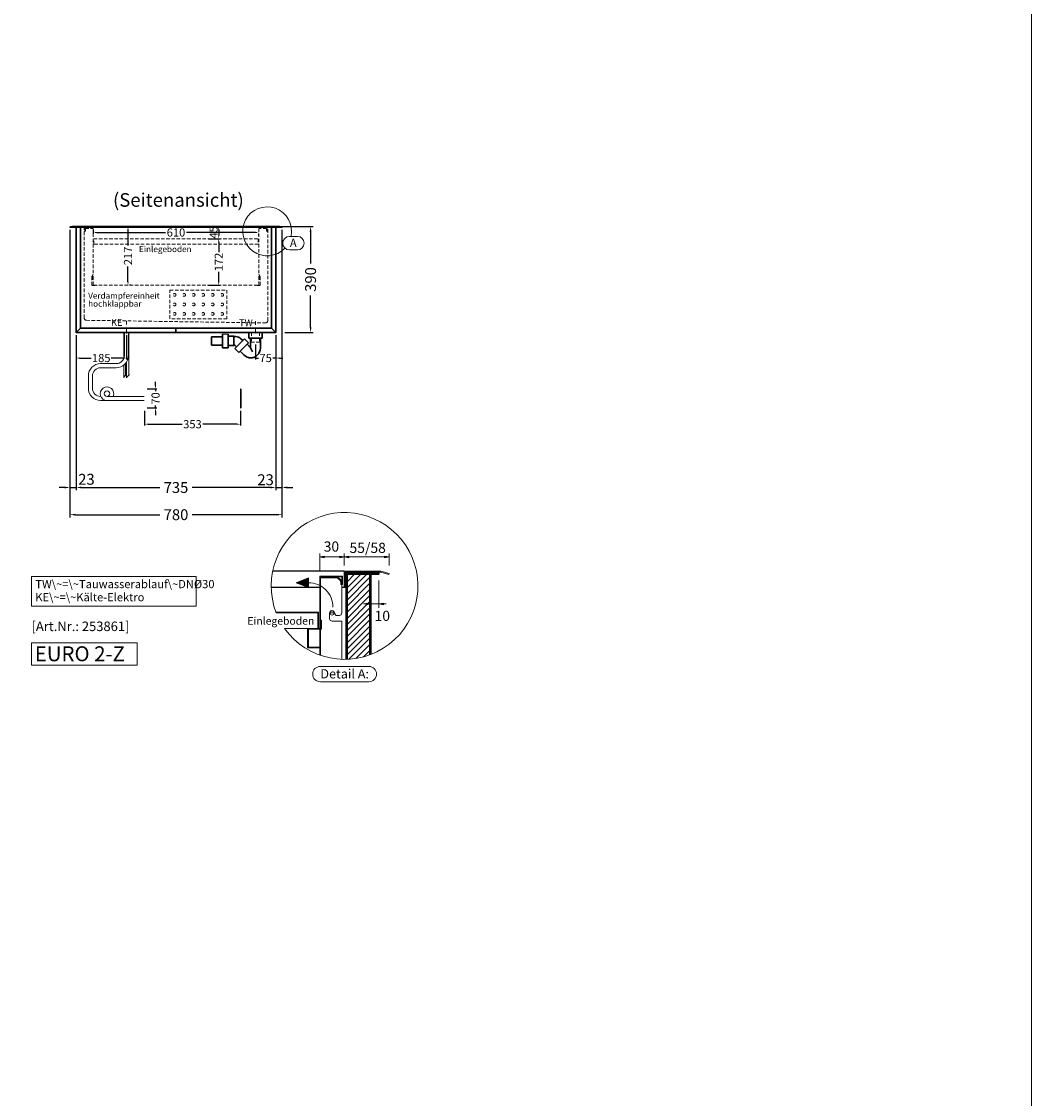
# Model space of a CAD drawing. Units: millimetres. Extents: x 92399 to 109899, y -10304 to 17496.
# Drawn here: x 106184 to 109899, y -224 to 3737 of the extents above; entities that cross this region are included whole.
import ezdxf
from ezdxf.enums import TextEntityAlignment as Align

# ---------------------------------------------------------------- set-up
doc = ezdxf.new("R2010")
doc.units = ezdxf.units.MM
doc.header["$LTSCALE"] = 2
doc.set_wipeout_variables(frame=1)
doc.header["$PDMODE"] = 34
doc.header["$PDSIZE"] = 5
for name, pattern in [('AUSGEZOGEN', [0]), ('STRICHPUNKT2', [12.7, 6.35, -3.175, 0, -3.175]), ('VERDECKT', [9.525, 6.35, -3.175])]:
    doc.linetypes.add(name, pattern=pattern)
for name, color, linetype, lineweight in [('A_BEMASSUNG', 1, 'Continuous', 13), ('A_HILFSLINIEN', 7, 'Continuous', 13), ('A_MITTE', 2, 'STRICHPUNKT2', 13), ('A_TEXT', 7, 'Continuous', 20), ('A_VERDECKT', 5, 'VERDECKT', 13), ('A_VOLL', 3, 'Continuous', 30), ('B_DETAIL', 45, 'Continuous', 18)]:
    doc.layers.add(name, color=color, linetype=linetype, lineweight=lineweight)
doc.styles.add('ARIAL', font='arial.ttf')
doc.styles.add('Arial_0', font='arial.ttf')
doc.styles.add('Arial_35', font='arial.ttf', dxfattribs={"height": 35})
doc.styles.add('Arial_55', font='arial.ttf', dxfattribs={"height": 55})
doc.dimstyles.new('STANDARD_Bemassung', dxfattribs={"dimtxt": 40, "dimasz": 20, "dimexe": 10, "dimexo": 10, "dimgap": 15, "dimtad": 0, "dimdec": 0, "dimdsep": 46, "dimtxsty": 'ARIAL', "dimcen": 0.09, "dimclrt": 7, "dimazin": 0, "dimtfac": 1, "dimtdec": 0, "dimtmove": 2, "dimatfit": 3, "dimfxl": 1, "dimtolj": 1, "dimtzin": 0, "dimarcsym": 0})
doc.dimstyles.new('STANDARD_klein', dxfattribs={"dimtxt": 30, "dimasz": 13, "dimexe": 5, "dimexo": 10, "dimgap": 5, "dimtad": 0, "dimdec": 0, "dimdsep": 46, "dimtxsty": 'Arial_0', "dimcen": 0.09, "dimclrt": 7, "dimazin": 2, "dimtm": 1e-09, "dimtfac": 1, "dimtdec": 0, "dimtmove": 2, "dimatfit": 3, "dimfxl": 1, "dimtolj": 1, "dimtzin": 0, "dimarcsym": 0})

# ---------------------------------------------------------------- blocks, each defined once
blk = doc.blocks.new('*D143')
at = {"layer": 'A_BEMASSUNG', "color": 0, "lineweight": -2, "ltscale": 2, "transparency": 16777216}
for p, q in [((106384.3, 2583), (106384.3, 2013)), ((107119.3, 2583), (107119.3, 2013)), ((106404.3, 2023), (106692.6, 2023)), ((107099.3, 2023), (106811, 2023))]:
    blk.add_line(p, q, dxfattribs=at)
at = {"layer": 'A_BEMASSUNG', "color": 0, "ltscale": 2, "transparency": 16777216}
for points in [[(106404.3, 2026.3), (106404.3, 2019.7), (106384.3, 2023)], [(107099.3, 2026.3), (107099.3, 2019.7), (107119.3, 2023)]]:
    blk.add_solid(points, dxfattribs=at)
at = {"layer": 'DEFPOINTS', "color": 0, "ltscale": 2, "transparency": 16777216}
for p in [(106384.3, 2593), (107119.3, 2593), (107119.3, 2023)]:
    blk.add_point(p, dxfattribs=at)
at = {"layer": 'A_BEMASSUNG', "color": 7, "ltscale": 2, "transparency": 16777216, "insert": (106751.8, 2023), "char_height": 40, "attachment_point": 5, "style": 'ARIAL'}
blk.add_mtext('\\A1;735', dxfattribs=at)
blk = doc.blocks.new('*D144')
at = {"layer": 'A_BEMASSUNG', "color": 0, "lineweight": -2, "ltscale": 2, "transparency": 16777216}
for p, q in [((106361.8, 2971), (106361.8, 1913)), ((107141.8, 2971), (107141.8, 1913)), ((106381.8, 1923), (106692.9, 1923)), ((107121.8, 1923), (106810.8, 1923))]:
    blk.add_line(p, q, dxfattribs=at)
at = {"layer": 'A_BEMASSUNG', "color": 0, "ltscale": 2, "transparency": 16777216}
for points in [[(106381.8, 1926.3), (106381.8, 1919.7), (106361.8, 1923)], [(107121.8, 1926.3), (107121.8, 1919.7), (107141.8, 1923)]]:
    blk.add_solid(points, dxfattribs=at)
at = {"layer": 'DEFPOINTS', "color": 0, "ltscale": 2, "transparency": 16777216}
for p in [(106361.8, 2981), (107141.8, 2981), (107141.8, 1923)]:
    blk.add_point(p, dxfattribs=at)
at = {"layer": 'A_BEMASSUNG', "color": 7, "ltscale": 2, "transparency": 16777216, "insert": (106751.8, 1923), "char_height": 40, "attachment_point": 5, "style": 'ARIAL'}
blk.add_mtext('\\A1;780', dxfattribs=at)
blk = doc.blocks.new('*D145')
at = {"layer": 'A_BEMASSUNG', "color": 0, "lineweight": -2, "ltscale": 2, "transparency": 16777216}
for p, q in [((107141.8, 2971), (107141.8, 2013)), ((107119.3, 2583), (107119.3, 2013)), ((107099.3, 2023), (107079.3, 2023)), ((107119.3, 2023), (107141.8, 2023)), ((107161.8, 2023), (107181.8, 2023))]:
    blk.add_line(p, q, dxfattribs=at)
at = {"layer": 'A_BEMASSUNG', "color": 0, "ltscale": 2, "transparency": 16777216}
for points in [[(107099.3, 2026.4), (107099.3, 2019.7), (107119.3, 2023)], [(107161.8, 2026.4), (107161.8, 2019.7), (107141.8, 2023)]]:
    blk.add_solid(points, dxfattribs=at)
at = {"layer": 'DEFPOINTS', "color": 0, "ltscale": 2, "transparency": 16777216}
for p in [(107141.8, 2981), (107119.3, 2593), (107141.8, 2023)]:
    blk.add_point(p, dxfattribs=at)
at = {"layer": 'A_BEMASSUNG', "color": 7, "ltscale": 2, "transparency": 16777216, "insert": (107081.4, 2051.5), "char_height": 40, "attachment_point": 5, "style": 'ARIAL'}
blk.add_mtext('\\A1;23', dxfattribs=at)
blk = doc.blocks.new('*D146')
at = {"layer": 'A_BEMASSUNG', "color": 0, "lineweight": -2, "ltscale": 2, "transparency": 16777216}
for p, q in [((106361.8, 2971), (106361.8, 2013)), ((106384.3, 2583), (106384.3, 2013)), ((106341.8, 2023), (106321.8, 2023)), ((106361.8, 2023), (106384.3, 2023)), ((106404.3, 2023), (106424.3, 2023))]:
    blk.add_line(p, q, dxfattribs=at)
at = {"layer": 'A_BEMASSUNG', "color": 0, "ltscale": 2, "transparency": 16777216}
for points in [[(106341.8, 2026.3), (106341.8, 2019.7), (106361.8, 2023)], [(106404.3, 2026.3), (106404.3, 2019.7), (106384.3, 2023)]]:
    blk.add_solid(points, dxfattribs=at)
at = {"layer": 'DEFPOINTS', "color": 0, "ltscale": 2, "transparency": 16777216}
for p in [(106361.8, 2981), (106384.3, 2593), (106384.3, 2023)]:
    blk.add_point(p, dxfattribs=at)
at = {"layer": 'A_BEMASSUNG', "color": 7, "ltscale": 2, "transparency": 16777216, "insert": (106422.4, 2053.2), "char_height": 40, "attachment_point": 5, "style": 'ARIAL'}
blk.add_mtext('\\A1;23', dxfattribs=at)
blk = doc.blocks.new('*D147')
at = {"layer": 'A_BEMASSUNG', "color": 0, "lineweight": -2, "ltscale": 2, "transparency": 16777216}
for p, q in [((107141.8, 2983), (107256.9, 2983)), ((107246.9, 2963), (107246.9, 2847.1)), ((107246.9, 2613), (107246.9, 2728.9)), ((107151.8, 2593), (107256.9, 2593))]:
    blk.add_line(p, q, dxfattribs=at)
at = {"layer": 'A_BEMASSUNG', "color": 0, "ltscale": 2, "transparency": 16777216}
for points in [[(107243.6, 2963), (107250.3, 2963), (107246.9, 2983)], [(107243.6, 2613), (107250.3, 2613), (107246.9, 2593)]]:
    blk.add_solid(points, dxfattribs=at)
at = {"layer": 'DEFPOINTS', "color": 0, "ltscale": 2, "transparency": 16777216}
for p in [(107131.8, 2983), (107246.9, 2983), (107141.8, 2593)]:
    blk.add_point(p, dxfattribs=at)
at = {"layer": 'A_BEMASSUNG', "color": 7, "ltscale": 2, "transparency": 16777216, "insert": (107246.9, 2788), "char_height": 40, "attachment_point": 5, "rotation": 90, "style": 'ARIAL'}
blk.add_mtext('\\A1;390', dxfattribs=at)
blk = doc.blocks.new('*D148')
at = {"layer": 'A_BEMASSUNG', "color": 0, "lineweight": -2, "ltscale": 2, "transparency": 16777216}
for p, q in [((106446.8, 2971), (106446.8, 2955.8)), ((106459.8, 2960.8), (106713.6, 2960.8)), ((107043.8, 2960.8), (106790, 2960.8)), ((107056.8, 2951), (107056.8, 2955.8))]:
    blk.add_line(p, q, dxfattribs=at)
at = {"layer": 'A_BEMASSUNG', "color": 0, "ltscale": 2, "transparency": 16777216}
for points in [[(106459.8, 2963), (106459.8, 2958.6), (106446.8, 2960.8)], [(107043.8, 2963), (107043.8, 2958.6), (107056.8, 2960.8)]]:
    blk.add_solid(points, dxfattribs=at)
at = {"layer": 'DEFPOINTS', "color": 0, "ltscale": 2, "transparency": 16777216}
for p in [(106446.8, 2981), (107056.8, 2961), (107056.8, 2960.8)]:
    blk.add_point(p, dxfattribs=at)
at = {"layer": 'A_BEMASSUNG', "color": 7, "ltscale": 2, "transparency": 16777216, "insert": (106751.8, 2960.8), "char_height": 30, "attachment_point": 5, "style": 'Arial_0'}
blk.add_mtext('\\A1;610', dxfattribs=at)
blk = doc.blocks.new('*D149')
at = {"layer": 'A_BEMASSUNG', "color": 0, "lineweight": -2, "ltscale": 2, "transparency": 16777216}
for p, q in [((106384.3, 2583), (106384.3, 2494.1)), ((106569.3, 2583), (106569.3, 2494.1)), ((106397.3, 2499.1), (106440, 2499.1)), ((106556.3, 2499.1), (106513.6, 2499.1))]:
    blk.add_line(p, q, dxfattribs=at)
at = {"layer": 'A_BEMASSUNG', "color": 0, "ltscale": 2, "transparency": 16777216}
for points in [[(106397.3, 2501.2), (106397.3, 2496.9), (106384.3, 2499.1)], [(106556.3, 2501.2), (106556.3, 2496.9), (106569.3, 2499.1)]]:
    blk.add_solid(points, dxfattribs=at)
at = {"layer": 'DEFPOINTS', "color": 0, "ltscale": 2, "transparency": 16777216}
for p in [(106384.3, 2593), (106569.3, 2593), (106384.3, 2499.1)]:
    blk.add_point(p, dxfattribs=at)
at = {"layer": 'A_BEMASSUNG', "color": 7, "ltscale": 2, "transparency": 16777216, "insert": (106476.8, 2499.1), "char_height": 30, "attachment_point": 5, "style": 'Arial_0'}
blk.add_mtext('\\A1;185', dxfattribs=at)
blk = doc.blocks.new('*D150')
at = {"layer": 'A_BEMASSUNG', "color": 0, "lineweight": -2, "ltscale": 2, "transparency": 16777216}
for p, q in [((107119.3, 2583), (107119.3, 2494.1)), ((107044.3, 2549.2), (107044.3, 2494.1)), ((107031.3, 2499.1), (107018.3, 2499.1)), ((107044.3, 2499.1), (107055.3, 2499.1)), ((107119.3, 2499.1), (107108.3, 2499.1)), ((107132.3, 2499.1), (107145.3, 2499.1))]:
    blk.add_line(p, q, dxfattribs=at)
at = {"layer": 'A_BEMASSUNG', "color": 0, "ltscale": 2, "transparency": 16777216}
for points in [[(107031.3, 2501.2), (107031.3, 2496.9), (107044.3, 2499.1)], [(107132.3, 2501.2), (107132.3, 2496.9), (107119.3, 2499.1)]]:
    blk.add_solid(points, dxfattribs=at)
at = {"layer": 'DEFPOINTS', "color": 0, "ltscale": 2, "transparency": 16777216}
for p in [(107119.3, 2593), (107044.3, 2559.2), (107044.3, 2499.1)]:
    blk.add_point(p, dxfattribs=at)
at = {"layer": 'A_BEMASSUNG', "color": 7, "ltscale": 2, "transparency": 16777216, "insert": (107081.8, 2499.1), "char_height": 30, "attachment_point": 5, "style": 'Arial_0'}
blk.add_mtext('\\A1;75', dxfattribs=at)
blk = doc.blocks.new('*D151')
at = {"layer": 'A_BEMASSUNG', "color": 0, "lineweight": -2, "ltscale": 2, "transparency": 16777216}
for p, q in [((106871.8, 2983), (106914, 2983)), ((106871.8, 2938), (106914, 2938)), ((106909, 2970), (106909, 2951))]:
    blk.add_line(p, q, dxfattribs=at)
at = {"layer": 'A_BEMASSUNG', "color": 0, "ltscale": 2, "transparency": 16777216}
for points in [[(106906.9, 2970), (106911.2, 2970), (106909, 2983)], [(106906.9, 2951), (106911.2, 2951), (106909, 2938)]]:
    blk.add_solid(points, dxfattribs=at)
at = {"layer": 'DEFPOINTS', "color": 0, "ltscale": 2, "transparency": 16777216}
for p in [(106861.8, 2983), (106861.8, 2938), (106909, 2938)]:
    blk.add_point(p, dxfattribs=at)
at = {"layer": 'A_BEMASSUNG', "color": 7, "ltscale": 2, "transparency": 16777216, "insert": (106890.1, 2961.2), "char_height": 30, "attachment_point": 5, "rotation": 90, "style": 'Arial_0'}
blk.add_mtext('\\A1;45', dxfattribs=at)
blk = doc.blocks.new('*D152')
at = {"layer": 'A_BEMASSUNG', "color": 0, "lineweight": -2, "ltscale": 2, "transparency": 16777216}
for p, q in [((106585.2, 2983), (106580.2, 2983)), ((106575.2, 2970), (106575.2, 2913.1)), ((106575.2, 2779.5), (106575.2, 2836.3)), ((106585.2, 2766.5), (106580.2, 2766.5))]:
    blk.add_line(p, q, dxfattribs=at)
at = {"layer": 'A_BEMASSUNG', "color": 0, "ltscale": 2, "transparency": 16777216}
for points in [[(106573.1, 2970), (106577.4, 2970), (106575.2, 2983)], [(106573.1, 2779.5), (106577.4, 2779.5), (106575.2, 2766.5)]]:
    blk.add_solid(points, dxfattribs=at)
at = {"layer": 'DEFPOINTS', "color": 0, "ltscale": 2, "transparency": 16777216}
for p in [(106575.2, 2983), (106575.2, 2766.5), (106575.2, 2766.5)]:
    blk.add_point(p, dxfattribs=at)
at = {"layer": 'A_BEMASSUNG', "color": 7, "ltscale": 2, "transparency": 16777216, "insert": (106575.2, 2874.7), "char_height": 30, "attachment_point": 5, "rotation": 90, "style": 'Arial_0'}
blk.add_mtext('\\A1;217', dxfattribs=at)
blk = doc.blocks.new('*D153')
at = {"layer": 'A_BEMASSUNG', "color": 0, "lineweight": -2, "ltscale": 2, "transparency": 16777216}
for p, q in [((106871.8, 2938), (106914, 2938)), ((106909, 2925), (106909, 2888.8)), ((106909, 2779.5), (106909, 2815.7)), ((106871.8, 2766.5), (106914, 2766.5))]:
    blk.add_line(p, q, dxfattribs=at)
at = {"layer": 'A_BEMASSUNG', "color": 0, "ltscale": 2, "transparency": 16777216}
for points in [[(106906.9, 2925), (106911.2, 2925), (106909, 2938)], [(106906.9, 2779.5), (106911.2, 2779.5), (106909, 2766.5)]]:
    blk.add_solid(points, dxfattribs=at)
at = {"layer": 'DEFPOINTS', "color": 0, "ltscale": 2, "transparency": 16777216}
for p in [(106861.8, 2938), (106861.8, 2766.5), (106909, 2766.5)]:
    blk.add_point(p, dxfattribs=at)
at = {"layer": 'A_BEMASSUNG', "color": 7, "ltscale": 2, "transparency": 16777216, "insert": (106909, 2852.2), "char_height": 30, "attachment_point": 5, "rotation": 90, "style": 'Arial_0'}
blk.add_mtext('\\A1;172', dxfattribs=at)
blk = doc.blocks.new('*U182')
at = {"layer": 'B_DETAIL', "linetype": 'AUSGEZOGEN', "lineweight": -3}
h = blk.add_hatch(dxfattribs=at)
h.set_pattern_fill('SCHRAFFUR_6', color=6, style=0, pattern_type=2)
h.set_pattern_definition([(45, (9085.852, 5266.295), (-10.606602, 10.606602), []), (135, (9085.852, 5266.295), (-10.606602, -10.606602), [])])
h.paths.add_polyline_path([(6.4, 46.5), (126.4, 46.5), (126.4, 51), (6.4, 51)], flags=0)
at = {"layer": 'B_DETAIL', "ltscale": 0.2}
h = blk.add_hatch(dxfattribs=at)
h.set_pattern_fill('ANSI31', color=6, scale=5, style=0)
h.set_pattern_definition([(45, (382.916, 7559.874), (-11.22532, 11.22532), [])])
h.paths.add_polyline_path([(93.4, 43.5), (9.4, 43.5), (9.4, -269.8, 0.079769), (93.4, -253.3)])
h = blk.add_hatch(color=252, dxfattribs=at)
h.dxf.hatch_style = 1
h.paths.add_polyline_path([(-177.5, 12), (-132.6, -6), (-132.6, 12), (-132.6, 30)])
at = {"layer": 'A_TEXT', "color": 201, "linetype": 'AUSGEZOGEN', "lineweight": 15}
blk.add_lwpolyline([(89.5, -295.8), (-88.9, -295.8, 1), (-88.9, -352.5), (89.5, -352.5, 1)], format="xyb", close=True, dxfattribs=at)
at = {"layer": 'B_DETAIL', "linetype": 'AUSGEZOGEN', "lineweight": 15}
for p, q in [((-91.1, 57.4), (-91.1, 119.8)), ((-1.1, 75.4), (-1.1, 119.8)), ((163.9, 75.4), (163.9, 119.8)), ((-91.1, 107), (-74.5, 110.2)), ((-91.1, 107), (-74.5, 103.7)), ((-1.1, 107), (-91.1, 107)), ((-74.5, 110.2), (-74.5, 103.7)), ((-17.7, 110.2), (-17.7, 103.7)), ((-1.1, 107), (-17.7, 110.2)), ((-1.1, 107), (-17.7, 103.7)), ((-1.1, 107), (15.5, 110.2)), ((163.9, 107), (-1.1, 107)), ((-1.1, 107), (15.5, 103.7)), ((15.5, 110.2), (15.5, 103.7)), ((163.9, 107), (147.3, 110.2)), ((147.3, 110.2), (147.3, 103.7)), ((163.9, 107), (147.3, 103.7)), ((126.4, -81), (126.4, 20.5)), ((153, -66), (69.8, -66)), ((79.8, -62.7), (79.8, -69.2)), ((96.4, -66), (79.8, -62.7)), ((96.4, -66), (79.8, -69.2)), ((126.3, -66), (143, -62.7)), ((126.3, -66), (143, -69.2)), ((143, -62.7), (143, -69.2))]:
    blk.add_line(p, q, dxfattribs=at)
at = {"layer": 'B_DETAIL', "color": 5, "linetype": 'AUSGEZOGEN', "lineweight": -3}
for p, q in [((-1.1, 54), (-264.5, 54)), ((-91.1, -6), (-269.9, -6)), ((-87.1, -6), (-88.1, -6)), ((-1.1, -6), (-10.1, -6))]:
    blk.add_line(p, q, dxfattribs=at)
at = {"layer": 'B_DETAIL', "color": 7, "linetype": 'AUSGEZOGEN', "lineweight": 15}
for p, q in [((6.4, 51), (126.4, 51)), ((6.4, 51), (6.4, 46.5)), ((6.4, 46.5), (126.4, 46.5)), ((126.4, 46.5), (126.4, 51))]:
    blk.add_line(p, q, dxfattribs=at)
at = {"layer": 'B_DETAIL', "color": 4, "linetype": 'AUSGEZOGEN', "lineweight": 30}
for p, q in [((93.4, 43.5), (93.4, -253.3)), ((96.4, 43.5), (96.4, -252.2))]:
    blk.add_line(p, q, dxfattribs=at)
at = {"layer": 'B_DETAIL', "color": 94, "linetype": 'AUSGEZOGEN', "lineweight": 15}
for q in [(133.9, 54), (163.2, 42.6)]:
    blk.add_line((163.9, 45.5), q, dxfattribs=at)
at = {"layer": 'B_DETAIL', "color": 2, "linetype": 'AUSGEZOGEN', "lineweight": 20}
for p, q in [((-88.1, -255.2), (-88.1, 33)), ((-91.1, -69), (-88.1, -69)), ((-38.1, -99.3), (-54.1, -99.3))]:
    blk.add_line(p, q, dxfattribs=at)
at = {"layer": 'B_DETAIL', "color": 94, "linetype": 'AUSGEZOGEN', "lineweight": 15}
blk.add_lwpolyline([(163.1, 42.6), (133.5, 51), (1.9, 51), (1.9, -6), (-1.1, -6), (-1.1, 54), (133.9, 54)], dxfattribs=at)
at = {"layer": 'B_DETAIL', "color": 4, "linetype": 'AUSGEZOGEN', "lineweight": 30}
blk.add_lwpolyline([(9.4, -269.8), (9.4, 43.5), (126.4, 43.5), (126.4, 46.5), (6.4, 46.5), (6.4, -269.9)], dxfattribs=at)
at = {"layer": 'B_DETAIL', "ltscale": 0.2}
blk.add_lwpolyline([(-42.6, -78, 0.414214), (-132.6, 12), (-132.6, 30), (-177.5, 12), (-132.6, -6), (-132.6, 12)], format="xyb", dxfattribs=at)
at = {"layer": 'B_DETAIL', "color": 2, "linetype": 'AUSGEZOGEN', "lineweight": 20}
blk.add_lwpolyline([(-91.1, 33), (-10.1, 33), (-10.1, 6), (-7.1, 6), (-7.1, 36), (-91.1, 36), (-91.1, -254.2)], dxfattribs=at)
blk.add_lwpolyline([(-88.1, 33), (-34.1, 33, -0.414214), (-10.1, 9), (-10.1, 6), (-13.1, 6), (-13.1, 9, 0.414214), (-34.1, 30), (-88.1, 30)], format="xyb", close=True, dxfattribs=at)
blk.add_lwpolyline([(-10.1, -269.7), (-10.1, -129.3), (-46.1, -129.3, -0.414214), (-55.1, -120.3), (-55.1, -99.3, -0.804291), (-37.9, -95.6), (-33.2, -106.2, 0.331274), (-30.4, -108.3), (-19.1, -108.3, 0.414214), (-10.1, -99.3), (-10.1, 6)], format="xyb", dxfattribs=at)
at = {"layer": 'B_DETAIL', "color": 3, "linetype": 'AUSGEZOGEN', "lineweight": 18}
for points in [[(-220.4, -156), (-95.6, -156), (-95.6, -96), (-252.3, -96)], [(-98.6, -156), (-98.6, -99), (-251.2, -99)]]:
    blk.add_lwpolyline(points, dxfattribs=at)
at = {"layer": 'B_DETAIL', "color": 45, "linetype": 'AUSGEZOGEN', "lineweight": 18}
blk.add_lwpolyline([(-136.1, -156), (-136.1, -228), (-91.1, -228), (-91.1, -225), (-133.1, -225), (-133.1, -159), (-85.1, -159), (-85.1, -126), (-88.1, -126), (-88.1, -156)], close=True, dxfattribs=at)
at = {"layer": 'B_DETAIL', "color": 2, "linetype": 'AUSGEZOGEN', "lineweight": 20}
blk.add_circle((-46.1, -99.3), 8, dxfattribs=at)
at = {"layer": 'B_DETAIL', "color": 202, "linetype": 'AUSGEZOGEN', "lineweight": 20}
blk.add_arc((0, 0), 270, 215.3009, 201.5159, dxfattribs=at)
at = {"layer": 'A_TEXT', "color": 201, "linetype": 'AUSGEZOGEN', "lineweight": 15, "style": 'ARIAL'}
blk.add_text('Detail A:', height=34.02, dxfattribs=at).set_placement((-88.9, -340))
at = {"layer": 'A_TEXT', "ltscale": 2, "insert": (-111.4, -114.4), "char_height": 28, "attachment_point": 3, "style": 'Arial_35'}
blk.add_mtext('Einlegeboden', dxfattribs=at)
at = {"layer": 'B_DETAIL', "color": 7, "linetype": 'AUSGEZOGEN', "lineweight": 15, "style": 'ARIAL'}
for s, p in [('30', (-76.7, 126.2)), ('55/58', (18.4, 121.5)), ('10', (110.6, -128.7))]:
    blk.add_text(s, height=37.5, dxfattribs=at).set_placement(p)
blk = doc.blocks.new('syphon')
at = {"layer": 'A_VOLL', "color": 32}
for p, q in [((-25, 0), (25, 0)), ((-25, -21), (-25, 0)), ((25, 0), (25, -21)), ((-162, -16), (-162, -46)), ((-122, -16), (-162, -16)), ((-122, -56), (-122, -6)), ((-101, -6), (-101, -56)), ((-101, -14), (-80, -14)), ((-80, -48), (-80, -14)), ((-80, -15), (-72.7, -15)), ((-40.7, -23.3), (-76.1, -58.7)), ((-25.9, -38.2), (-61.2, -73.5)), ((-54, -22.7), (-47.1, -29.7)), ((-25.9, -38.2), (-40.7, -23.3)), ((25, -21), (-25, -21)), ((-18, -21), (-18, -55.9)), ((18, -21), (18, -57.6)), ((-162, -46), (-122, -46)), ((-101, -56), (-122, -56)), ((-80, -48), (-101, -48)), ((-77.5, -47), (-80, -47)), ((-61.2, -73.5), (-76.1, -58.7)), ((-73.2, -48.8), (-69.7, -52.3)), ((-56.3, -68.6), (-42.3, -82.5)), ((-30.8, -43.1), (-18, -55.9)), ((-18, -55.9), (-10.6, -70.7)), ((-17, -93), (-17.4, -93))]:
    blk.add_line(p, q, dxfattribs=at)
at = {"layer": 'A_VOLL', "color": 25, "linetype": 'AUSGEZOGEN', "lineweight": 18}
blk.add_line((-122, -6), (-101, -6), dxfattribs=at)
at = {"layer": 'A_VOLL', "color": 32}
for centre, radius, start, end in [((-72.7, -41.4), 26.4, 45, 90), ((-77.5, -53), 6.04, 45, 90), ((-17.4, -57.6), 35.4, 270, 0), ((-17, -57.1), 35.9, 225, 270)]:
    blk.add_arc(centre, radius, start, end, dxfattribs=at)
blk = doc.blocks.new('Syphon Seitenansicht')
at = {"layer": 'A_VERDECKT'}
for p, q in [((-15, 0), (-15, -35)), ((15, -35), (-15, -35)), ((15, 0), (15, -35))]:
    blk.add_line(p, q, dxfattribs=at)
at = {"layer": 'A_BEMASSUNG'}
blk.add_blockref('syphon', (0, 0), dxfattribs=at)
blk = doc.blocks.new('*D374')
at = {"layer": 'A_BEMASSUNG', "color": 0, "lineweight": -2, "transparency": 16777216}
for p, q in [((106635.9, 2305.4), (106635.9, 2250.7)), ((106988.9, 2305.4), (106988.9, 2250.7)), ((106648.9, 2255.7), (106774.3, 2255.7)), ((106975.9, 2255.7), (106850.6, 2255.7))]:
    blk.add_line(p, q, dxfattribs=at)
at = {"layer": 'A_BEMASSUNG', "color": 0, "transparency": 16777216}
for points in [[(106648.9, 2257.9), (106648.9, 2253.6), (106635.9, 2255.7)], [(106975.9, 2257.9), (106975.9, 2253.6), (106988.9, 2255.7)]]:
    blk.add_solid(points, dxfattribs=at)
at = {"layer": 'DEFPOINTS', "color": 0, "transparency": 16777216}
for p in [(106635.9, 2315.4), (106988.9, 2315.4), (106988.9, 2255.7)]:
    blk.add_point(p, dxfattribs=at)
at = {"layer": 'A_BEMASSUNG', "color": 7, "transparency": 16777216, "insert": (106812.4, 2255.7), "char_height": 30, "attachment_point": 5, "style": 'Arial_0'}
blk.add_mtext('\\A1;353', dxfattribs=at)
blk = doc.blocks.new('*D376')
at = {"layer": 'A_BEMASSUNG', "color": 0, "lineweight": -2, "transparency": 16777216}
for p, q in [((106645.9, 2385.4), (106681.7, 2385.4)), ((106676.7, 2398.4), (106676.7, 2411.4)), ((106676.7, 2385.4), (106676.7, 2376.7)), ((106645.9, 2315.4), (106681.7, 2315.4)), ((106676.7, 2315.4), (106676.7, 2324.1)), ((106676.7, 2302.4), (106676.7, 2289.4))]:
    blk.add_line(p, q, dxfattribs=at)
at = {"layer": 'A_BEMASSUNG', "color": 0, "transparency": 16777216}
for points in [[(106674.5, 2398.4), (106678.9, 2398.4), (106676.7, 2385.4)], [(106674.5, 2302.4), (106678.9, 2302.4), (106676.7, 2315.4)]]:
    blk.add_solid(points, dxfattribs=at)
at = {"layer": 'DEFPOINTS', "color": 0, "transparency": 16777216}
for p in [(106635.9, 2385.4), (106676.7, 2385.4), (106635.9, 2315.4)]:
    blk.add_point(p, dxfattribs=at)
at = {"layer": 'A_BEMASSUNG', "color": 7, "transparency": 16777216, "insert": (106676.7, 2350.4), "char_height": 30, "attachment_point": 5, "rotation": 90, "style": 'Arial_0'}
blk.add_mtext('\\A1;70', dxfattribs=at)

msp = doc.modelspace()

# ---------------------------------------------------------------- linework, layer by layer
at = {"layer": 'A_HILFSLINIEN', "color": 8, "ltscale": 2}
msp.add_lwpolyline([(101899.2, 9695.8), (109899.2, 9695.8), (109899.2, -10304.2), (101899.2, -10304.2)], close=True, dxfattribs=at)
at = {"layer": 'A_HILFSLINIEN'}
msp.add_lwpolyline([(106220.2, 1370), (106608.7, 1370), (106608.7, 1451.1), (106220.2, 1451.1)], close=True, dxfattribs=at)
at = {"layer": 'A_MITTE'}
for points in [[(106569.3, 2634.5), (106569.3, 2588.1)], [(107044.3, 2634.3), (107044.3, 2588.1)]]:
    msp.add_lwpolyline(points, dxfattribs=at)
at = {"layer": 'A_TEXT', "color": 9, "linetype": 'AUSGEZOGEN', "lineweight": 15}
msp.add_lwpolyline([(106826, 1696), (106220.2, 1696), (106220.2, 1586.6), (106826, 1586.6)], close=True, dxfattribs=at)
at = {"layer": 'A_VERDECKT'}
for points in [[(106416.8, 2963), (106416.8, 2983), (106371.8, 2983), (106361.8, 2981)], [(106418.8, 2966), (106418.8, 2976), (106446.8, 2976), (106446.8, 2807.5), (106441.8, 2798.5), (106441.8, 2765.5), (106461.8, 2765.5)], [(107084.8, 2966), (107084.8, 2976), (107056.8, 2976), (107056.8, 2807.5), (107061.8, 2798.5), (107061.8, 2765.5), (107041.8, 2765.5)], [(107086.8, 2963), (107086.8, 2983), (107131.8, 2983), (107141.8, 2981)]]:
    msp.add_lwpolyline(points, dxfattribs=at)
for points in [[(106414.3, 2983), (106414.3, 2645.8, 0.409898), (106422.2, 2637.8), (107081.2, 2628.2, 0.418542), (107089.3, 2636.2), (107089.3, 2983)], [(106444.6, 2786.4), (106442.8, 2799.2, -1.069617), (106446.8, 2799.5), (106446.8, 2768, 0.414214), (106448.3, 2766.5), (107055.3, 2766.5, 0.414214), (107056.8, 2768), (107056.8, 2799.5, -1.069617), (107060.8, 2799.2), (107059, 2786.4)]]:
    msp.add_lwpolyline(points, format="xyb", dxfattribs=at)
msp.add_lwpolyline([(106449.3, 2938), (107054.3, 2938), (107054.3, 2918), (106449.3, 2918)], close=True, dxfattribs=at)
at = {"layer": 'A_VERDECKT', "color": 52}
msp.add_lwpolyline([(106729.3, 2748.7), (106939.3, 2748.7), (106939.3, 2643.7), (106729.3, 2643.7)], close=True, dxfattribs=at)
for centre in [(106746.8, 2731.2), (106781.8, 2731.2), (106816.8, 2731.2), (106851.8, 2731.2), (106886.8, 2731.2), (106921.8, 2731.2), (106746.8, 2696.2), (106781.8, 2696.2), (106816.8, 2696.2), (106851.8, 2696.2), (106886.8, 2696.2), (106921.8, 2696.2), (106746.8, 2661.2), (106781.8, 2661.2), (106816.8, 2661.2), (106851.8, 2661.2), (106886.8, 2661.2), (106921.8, 2661.2)]:
    msp.add_circle(centre, 5, dxfattribs=at)
at = {"layer": 'A_VOLL', "color": 241, "lineweight": 5}
for p, q in [((106560.3, 2593), (106560.3, 2499.1)), ((106578.3, 2593), (106578.3, 2436)), ((106560.3, 2473.6), (106560.3, 2430)), ((106566.3, 2479.5), (106566.3, 2436)), ((106570.3, 2485.1), (106570.3, 2428)), ((106558.3, 2428), (106568.3, 2438)), ((106568.3, 2426), (106580.3, 2438))]:
    msp.add_line(p, q, dxfattribs=at)
at = {"layer": 'A_VOLL', "ltscale": 2}
for points in [[(106361.8, 2981), (106362, 2980), (107141.6, 2980), (107141.8, 2981), (107131.8, 2983), (106371.8, 2983)], [(106384.3, 2980), (107119.3, 2980), (107119.3, 2593), (106384.3, 2593)]]:
    msp.add_lwpolyline(points, close=True, dxfattribs=at)
at = {"layer": 'A_VOLL', "color": 84, "ltscale": 2}
for points in [[(107103.3, 2980), (107103.3, 2609), (106400.3, 2609), (106400.3, 2980)], [(106400.3, 2609), (106384.3, 2593)], [(106751.8, 2593), (106751.8, 2609)], [(107119.3, 2593), (107103.3, 2609)]]:
    msp.add_lwpolyline(points, dxfattribs=at)
at = {"layer": 'A_VOLL', "color": 62, "lineweight": 5}
for points in [[(106561.8, 2593), (106561.8, 2508.4, -0.414214), (106531.8, 2478.4), (106474.3, 2478.4, 0.414214), (106429.3, 2433.4), (106429.3, 2387.9, 0.414214), (106474.3, 2342.9), (106635.9, 2342.9)], [(106576.8, 2593), (106576.8, 2508.4, -0.414214), (106531.8, 2463.4), (106474.3, 2463.4, 0.414214), (106444.3, 2433.4), (106444.3, 2387.9, 0.414214), (106474.3, 2357.9), (106475.2, 2357.9)], [(106498.1, 2357.9, -1), (106498.1, 2377.9, -1), (106498.1, 2357.9), (106635.9, 2357.9)]]:
    msp.add_lwpolyline(points, format="xyb", dxfattribs=at)
msp.add_arc((106498.1, 2367.9), 25, 336.4218, 270, dxfattribs=at)
at = {"layer": 'B_DETAIL', "color": 201, "linetype": 'AUSGEZOGEN', "lineweight": 15}
msp.add_lwpolyline([(107198.4, 2896.6, 1), (107198.4, 2946.6), (107169.5, 2946.6, 1), (107169.5, 2896.6)], format="xyb", close=True, dxfattribs=at)
at = {"layer": 'B_DETAIL', "color": 202, "linetype": 'AUSGEZOGEN', "lineweight": 15}
msp.add_arc((107087.2, 2965), 90, 348.1714, 316.323, dxfattribs=at)

# ---------------------------------------------------------------- block references
at = {"layer": 'A_VOLL'}
for name, p in [('Syphon Seitenansicht', (107044.3, 2593)), ('*U182', (107371.9, 1660.8))]:
    msp.add_blockref(name, p, dxfattribs=at)

# ---------------------------------------------------------------- texts
at = {"layer": 'A_HILFSLINIEN', "linetype": 'AUSGEZOGEN', "lineweight": 15, "style": 'ARIAL'}
for s, p in [('KE', (106512.6, 2617.3)), ('TW', (106983.8, 2616.2))]:
    msp.add_text(s, height=25, dxfattribs=at).set_placement(p)
at = {"layer": 'A_HILFSLINIEN', "color": 152, "style": 'Arial_35'}
msp.add_text('[Art.Nr.: 253861] ', height=35, dxfattribs=at).set_placement((106220.2, 1494.9))
at = {"layer": 'A_HILFSLINIEN', "style": 'Arial_55'}
msp.add_text('EURO 2-Z', height=55, dxfattribs=at).set_placement((106232.4, 1383.9))
at = {"layer": 'A_TEXT', "linetype": 'AUSGEZOGEN', "lineweight": 9, "style": 'ARIAL'}
msp.add_text('(Seitenansicht)', height=50, dxfattribs=at).set_placement((106760.6, 3080.4), align=Align.MIDDLE_CENTER)
at = {"layer": 'A_TEXT', "ltscale": 2, "insert": (106615.7, 2910.7), "char_height": 22, "attachment_point": 1, "style": 'Arial_35'}
msp.add_mtext('Einlegeboden', dxfattribs=at)
at = {"layer": 'A_TEXT', "linetype": 'AUSGEZOGEN', "lineweight": 15, "insert": (106428.7, 2739.2), "char_height": 22, "attachment_point": 1, "line_spacing_factor": 0.8, "style": 'ARIAL'}
msp.add_mtext_dynamic_manual_height_columns('Verdampfereinheit hochklappbar', width=324.798, gutter_width=175, heights=[0], dxfattribs=at)
at = {"layer": 'A_TEXT', "color": 9, "linetype": 'AUSGEZOGEN', "lineweight": 15, "insert": (106234.3, 1682.7), "char_height": 30, "width": 588.3, "attachment_point": 1, "line_spacing_factor": 0.963855, "style": 'ARIAL'}
msp.add_mtext('TW\\~=\\~Tauwasserablauf\\~DNØ30\\PKE\\~=\\~Kälte-Elektro', dxfattribs=at)
at = {"layer": 'B_DETAIL', "color": 201, "linetype": 'AUSGEZOGEN', "lineweight": 15, "style": 'ARIAL'}
msp.add_text('A', height=30, dxfattribs=at).set_placement((107170.8, 2907.6))

# ---------------------------------------------------------------- dimensions: what is measured, and where the dimension line sits
at = {"layer": 'A_BEMASSUNG', "ltscale": 2}
for base, p1, p2, picture, middle in [((106384.3079582, 2022.9946855), (106361.8079582, 2980.9748912), (106384.3079582, 2592.9946855), '*D146', (106422.4407883, 2053.2429912)), ((107141.8079582, 2023.0363521), (107119.3079582, 2592.9946855), (107141.8079582, 2980.9748912), '*D145', (107081.3739874, 2051.4800535))]:
    dim = msp.add_linear_dim(base=base, p1=p1, p2=p2, dimstyle='STANDARD_Bemassung', dxfattribs=at)
    dim.commit()
    dim.dimension.update_dxf_attribs({"geometry": picture, "text_midpoint": middle, "dimtype": 160})
for base, p1, p2, dimstyle, picture, middle in [((107141.8, 1923), (106361.8, 2981), (107141.8, 2981), 'STANDARD_Bemassung', '*D144', (106751.8, 1923)), ((107056.8, 2960.8), (106446.8, 2981), (107056.8, 2961), 'STANDARD_klein', '*D148', (106751.8, 2960.8)), ((107119.3, 2023), (106384.3, 2593), (107119.3, 2593), 'STANDARD_Bemassung', '*D143', (106751.8, 2023)), ((106384.3, 2499.1), (106569.3, 2593), (106384.3, 2593), 'STANDARD_klein', '*D149', (106476.8, 2499.1)), ((107044.3, 2499.1), (107119.3, 2593), (107044.3, 2559.2), 'STANDARD_klein', '*D150', (107081.8, 2499.1))]:
    dim = msp.add_linear_dim(base=base, p1=p1, p2=p2, dimstyle=dimstyle, dxfattribs=at)
    dim.commit()
    dim.dimension.update_dxf_attribs({"geometry": picture, "text_midpoint": middle})
for base, p1, p2, dimstyle, picture, middle in [((106575.2474451, 2766.4946855), (106575.2474451, 2982.9946855), (106575.2474451, 2766.4946855), 'STANDARD_klein', '*D152', (106575.2474451, 2874.7446855)), ((107246.9, 2983), (107141.8, 2593), (107131.8, 2983), 'STANDARD_Bemassung', '*D147', (107246.9, 2788)), ((106909.0316636, 2766.4946855), (106861.8079582, 2937.9946855), (106861.8079582, 2766.4946855), 'STANDARD_klein', '*D153', (106909.0316636, 2852.2446855))]:
    dim = msp.add_linear_dim(base=base, p1=p1, p2=p2, angle=90, dimstyle=dimstyle, dxfattribs=at)
    dim.commit()
    dim.dimension.update_dxf_attribs({"geometry": picture, "text_midpoint": middle})
dim = msp.add_linear_dim(base=(106909, 2938), p1=(106861.8, 2983), p2=(106861.8, 2938), angle=90, dimstyle='STANDARD_klein', dxfattribs=at)
dim.commit()
dim.dimension.update_dxf_attribs({"geometry": '*D151', "text_midpoint": (106890.1, 2961.2), "dimtype": 160})
at = {"layer": 'A_BEMASSUNG'}
dim = msp.add_linear_dim(base=(106988.9, 2255.7), p1=(106635.9, 2315.4), p2=(106988.9, 2315.4), dimstyle='STANDARD_klein', dxfattribs=at)
dim.commit()
dim.dimension.update_dxf_attribs({"geometry": '*D374', "text_midpoint": (106812.4, 2255.7)})

# ---------------------------------------------------------------- next in the draw order: wipeouts: each hides what was drawn before it
at = {"ltscale": 2}
msp.add_wipeout([(106987.9, 2385.4), (106988.9, 2385.4), (106988.9, 2315.4), (106987.9, 2315.4)], dxfattribs=at).dxf.layer = 'A_VOLL'

# ---------------------------------------------------------------- next in the draw order: linework, layer by layer
at = {"layer": 'A_VOLL', "color": 107}
msp.add_lwpolyline([(106988.9, 2384.4), (106990.4, 2384.4), (106990.4, 2316.4), (106988.9, 2316.4)], dxfattribs=at)

# ---------------------------------------------------------------- next in the draw order: wipeouts: each hides what was drawn before it
at = {"ltscale": 2}
msp.add_wipeout([(106635.9, 2385.4), (106987.9, 2385.4), (106987.9, 2315.4), (106635.9, 2315.4)], dxfattribs=at).dxf.layer = 'A_VOLL'

# ---------------------------------------------------------------- next in the draw order: dimensions: what is measured, and where the dimension line sits
at = {"layer": 'A_BEMASSUNG'}
dim = msp.add_linear_dim(base=(106676.7, 2385.4), p1=(106635.9, 2315.4), p2=(106635.9, 2385.4), angle=90, dimstyle='STANDARD_klein', dxfattribs=at)
dim.commit()
dim.dimension.update_dxf_attribs({"geometry": '*D376', "text_midpoint": (106676.7, 2350.4)})

doc.saveas('drawing.dxf')
